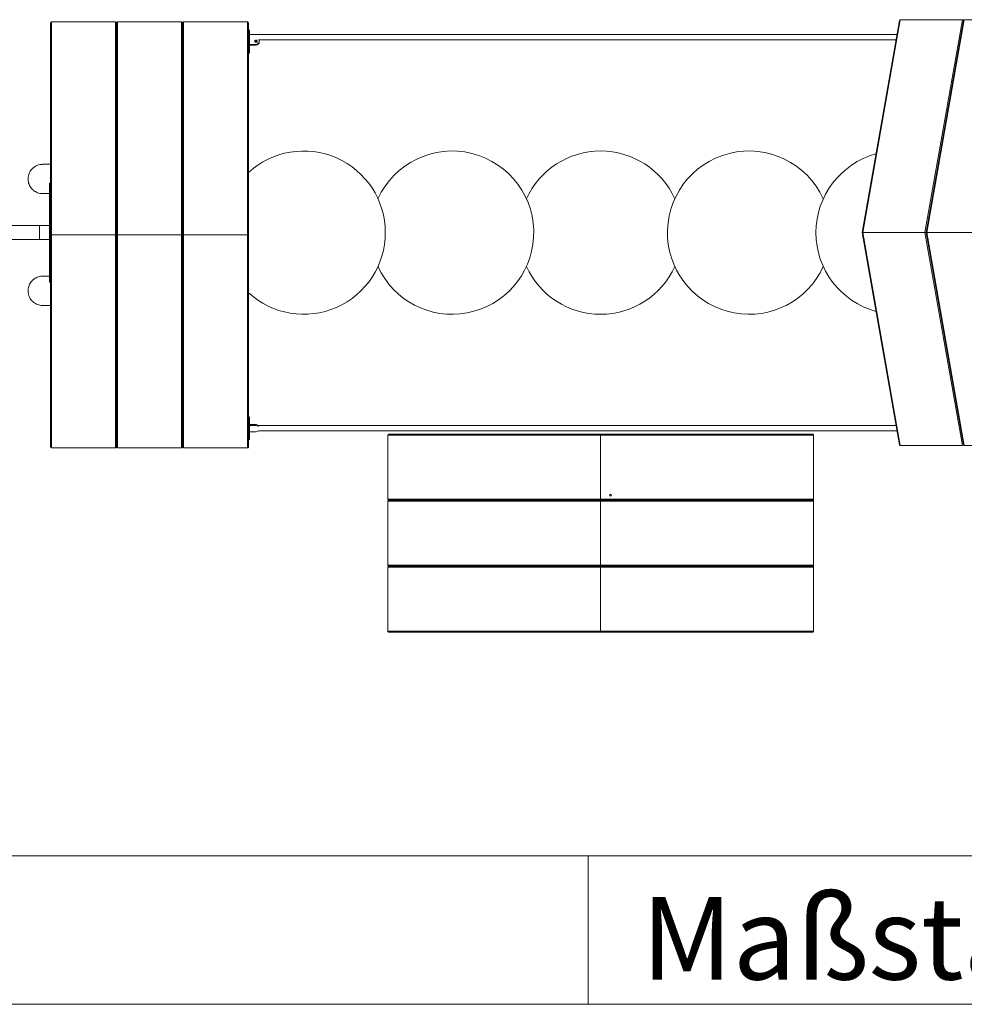
# Model space of a CAD drawing. Units: millimetres. Extents: x 5 to 415, y 5 to 292.
# Drawn here: x 368 to 396, y 54 to 84 of the extents above; entities that cross this region are included whole.
import ezdxf

# ---------------------------------------------------------------- set-up
doc = ezdxf.new("R2010")
doc.units = ezdxf.units.MM
doc.layers.add('1', color=7, linetype='Continuous', lineweight=15)
doc.styles.add('SLDTEXTSTYLE0', font='ISOCP', dxfattribs={"width": 0.96})

msp = doc.modelspace()

# ---------------------------------------------------------------- linework, layer by layer
at = {"color": 7, "linetype": 'Continuous', "lineweight": 15}
for p, q in [((368.69849, 77.81739), (368.69849, 84.23528)), ((368.72849, 84.27055), (368.72849, 77.81739)), ((370.66849, 84.27055), (368.72849, 84.27055)), ((370.66849, 77.81739), (370.66849, 84.27055)), ((370.69849, 77.81739), (370.69849, 84.23528)), ((370.72849, 84.27055), (370.72849, 77.81739)), ((372.66849, 84.27055), (370.72849, 84.27055)), ((372.66849, 77.81739), (372.66849, 84.27055)), ((372.69849, 84.23528), (372.69849, 77.81739)), ((372.72849, 84.27055), (372.72849, 77.81739)), ((374.66849, 84.27055), (372.72849, 84.27055)), ((374.66849, 77.81739), (374.66849, 84.27055)), ((374.69849, 84.23528), (374.69849, 77.81739)), ((394.43114, 84.31493), (393.30127, 77.88666)), ((394.457, 84.33981), (393.32276, 77.88666)), ((394.457, 84.33981), (396.33938, 84.33981)), ((395.20513, 77.88666), (396.33938, 84.33981)), ((396.37173, 84.31493), (395.24186, 77.88666)), ((396.3976, 84.33981), (395.26335, 77.88666)), ((396.37175, 84.31503), (396.36306, 84.32669)), ((396.3976, 84.33981), (398.27997, 84.33981)), ((374.72849, 84.01863), (374.69849, 84.01863)), ((374.72849, 83.63821), (374.72849, 84.01863)), ((394.35688, 83.89244), (374.72849, 83.89244)), ((374.73149, 83.74816), (374.72849, 83.74816)), ((374.72849, 83.63821), (374.72849, 83.32919)), ((374.72849, 83.62816), (374.73149, 83.62816)), ((374.92849, 83.59116), (374.72849, 83.59116)), ((374.92849, 83.56644), (374.72849, 83.56644)), ((374.73149, 83.62816), (374.73149, 83.74816)), ((374.73149, 83.50455), (374.73149, 83.56644)), ((374.92849, 83.56644), (374.92849, 83.59116)), ((375.01591, 83.73244), (394.32876, 83.73244)), ((375.02849, 83.68627), (375.02849, 83.66155)), ((374.72849, 83.50455), (374.73149, 83.50455)), ((368.69849, 79.95639), (368.46447, 79.95639)), ((368.66849, 76.38666), (368.66849, 79.38666)), ((368.69849, 79.38666), (368.66849, 79.38666)), ((368.66849, 79.19666), (368.66549, 79.19666)), ((368.66549, 79.19666), (368.66549, 79.07666)), ((368.66549, 79.07666), (368.66849, 79.07666)), ((368.46447, 79.06739), (368.66849, 79.06739)), ((368.36849, 78.09866), (365.48034, 78.09866)), ((368.66849, 78.09866), (368.36849, 78.09866)), ((368.36849, 78.09866), (368.36849, 77.67466)), ((393.30127, 77.88666), (394.43114, 71.45838)), ((393.32276, 77.88666), (393.30127, 77.88666)), ((393.30127, 77.88666), (393.32276, 77.88666)), ((393.32276, 77.88666), (395.20513, 77.88666)), ((393.32276, 77.88666), (394.457, 71.4335)), ((395.24186, 77.88666), (395.20513, 77.88666)), ((396.33938, 71.4335), (395.20513, 77.88666)), ((395.20513, 77.88666), (395.24186, 77.88666)), ((395.24186, 77.88666), (396.37173, 71.45838)), ((395.24186, 77.88666), (395.26335, 77.88666)), ((395.26335, 77.88666), (395.24186, 77.88666)), ((395.26335, 77.88666), (396.3976, 71.4335)), ((395.26335, 77.88666), (397.14572, 77.88666)), ((365.48034, 77.67466), (368.36849, 77.67466)), ((368.36849, 77.67466), (368.66849, 77.67466)), ((368.69849, 71.3995), (368.69849, 77.81739)), ((368.69849, 77.81739), (368.72849, 77.81739)), ((368.72849, 77.81739), (368.69849, 77.81739)), ((368.72849, 77.81739), (368.72849, 71.36423)), ((370.66849, 77.81739), (368.72849, 77.81739)), ((370.66849, 71.36423), (370.66849, 77.81739)), ((370.66849, 77.81739), (370.69849, 77.81739)), ((370.69849, 77.81739), (370.66849, 77.81739)), ((370.72849, 77.81739), (370.69849, 77.81739)), ((370.69849, 77.81739), (370.69849, 71.3995)), ((370.69849, 77.81739), (370.72849, 77.81739)), ((372.66849, 77.81739), (370.72849, 77.81739)), ((370.72849, 77.81739), (370.72849, 71.36423)), ((372.69849, 77.81739), (372.66849, 77.81739)), ((372.66849, 71.36423), (372.66849, 77.81739)), ((372.66849, 77.81739), (372.69849, 77.81739)), ((372.69849, 71.3995), (372.69849, 77.81739)), ((372.69849, 77.81739), (372.72849, 77.81739)), ((372.72849, 77.81739), (372.69849, 77.81739)), ((372.72849, 77.81739), (372.72849, 71.36423)), ((374.66849, 77.81739), (372.72849, 77.81739)), ((374.66849, 71.36423), (374.66849, 77.81739)), ((374.66849, 77.81739), (374.69849, 77.81739)), ((374.69849, 77.81739), (374.66849, 77.81739)), ((374.69849, 77.81739), (374.69849, 71.3995)), ((368.66849, 76.69666), (368.66549, 76.69666)), ((368.66549, 76.69666), (368.66549, 76.69125)), ((368.66549, 76.69125), (368.66549, 76.57666)), ((368.66849, 76.56739), (368.46447, 76.56739)), ((368.66549, 76.57666), (368.66849, 76.57666)), ((368.69849, 76.38666), (368.66849, 76.38666)), ((368.46447, 75.67839), (368.69849, 75.67839)), ((374.72849, 72.3056), (374.72849, 71.99658)), ((374.73149, 72.13023), (374.72849, 72.13023)), ((374.92849, 72.06834), (374.72849, 72.06834)), ((374.92849, 72.04362), (374.72849, 72.04362)), ((374.73149, 72.00662), (374.72849, 72.00662)), ((374.72849, 71.99658), (374.72849, 71.61616)), ((374.73149, 72.118), (374.73149, 72.13023)), ((374.73149, 72.06834), (374.73149, 72.118)), ((374.73149, 71.88662), (374.73149, 72.00662)), ((374.92849, 72.04362), (374.92849, 72.06834)), ((394.32876, 72.04088), (374.99338, 72.04088)), ((374.72849, 71.61616), (374.69849, 71.61616)), ((374.72849, 71.88662), (374.73149, 71.88662)), ((374.72849, 71.85341), (374.92849, 71.85341)), ((374.99878, 71.88088), (394.35688, 71.88088)), ((378.92044, 71.74751), (378.92044, 69.80751)), ((385.37359, 71.74751), (378.92044, 71.74751)), ((378.9557, 71.77751), (385.37359, 71.77751)), ((385.37359, 71.77751), (391.79149, 71.77751)), ((385.37359, 71.74751), (385.37359, 71.77751)), ((385.37359, 71.77751), (385.37359, 71.74751)), ((385.37359, 71.74751), (385.37359, 69.80751)), ((391.82675, 71.74751), (385.37359, 71.74751)), ((391.82675, 71.74751), (391.82675, 69.80751)), ((370.66849, 71.36423), (368.72849, 71.36423)), ((372.66849, 71.36423), (370.72849, 71.36423)), ((374.66849, 71.36423), (372.72849, 71.36423)), ((394.457, 71.4335), (396.33938, 71.4335)), ((396.36306, 71.44662), (396.37175, 71.45829)), ((396.3976, 71.4335), (398.27997, 71.4335)), ((378.92044, 69.80751), (385.37359, 69.80751)), ((378.92044, 69.74751), (378.92044, 67.80751)), ((385.37359, 69.74751), (378.92044, 69.74751)), ((378.9557, 69.77751), (385.37359, 69.77751)), ((385.37359, 69.80751), (391.82675, 69.80751)), ((385.37359, 69.77751), (385.37359, 69.80751)), ((385.37359, 69.80751), (385.37359, 69.77751)), ((385.37359, 69.77751), (391.79149, 69.77751)), ((385.37359, 69.74751), (385.37359, 69.77751)), ((385.37359, 69.77751), (385.37359, 69.74751)), ((385.37359, 69.74751), (385.37359, 67.80751)), ((391.82675, 69.74751), (385.37359, 69.74751)), ((391.82675, 69.74751), (391.82675, 67.80751)), ((378.92044, 67.80751), (385.37359, 67.80751)), ((378.92044, 67.74751), (378.92044, 65.80751)), ((385.37359, 67.74751), (378.92044, 67.74751)), ((378.9557, 67.77751), (385.37359, 67.77751)), ((385.37359, 67.80751), (391.82675, 67.80751)), ((385.37359, 67.77751), (385.37359, 67.80751)), ((385.37359, 67.80751), (385.37359, 67.77751)), ((385.37359, 67.77751), (391.79149, 67.77751)), ((385.37359, 67.74751), (385.37359, 67.77751)), ((385.37359, 67.77751), (385.37359, 67.74751)), ((385.37359, 67.74751), (385.37359, 65.80751)), ((391.82675, 67.74751), (385.37359, 67.74751)), ((391.82675, 67.74751), (391.82675, 65.80751)), ((378.92044, 65.80751), (385.37359, 65.80751)), ((385.37359, 65.77751), (378.9557, 65.77751)), ((385.37359, 65.80751), (391.82675, 65.80751)), ((385.37359, 65.77751), (385.37359, 65.80751)), ((385.37359, 65.80751), (385.37359, 65.77751)), ((391.79149, 65.77751), (385.37359, 65.77751))]:
    msp.add_line(p, q, dxfattribs=at)
at = {"color": 7, "linetype": 'Continuous', "lineweight": 15, "flags": 128}
msp.add_lwpolyline([(374.89449, 83.68627), (374.89633, 83.67577), (374.90166, 83.66641), (374.90989, 83.6592), (374.92014, 83.65492), (374.93129, 83.65404), (374.94214, 83.65666), (374.95151, 83.66248), (374.95839, 83.67088), (374.96202, 83.68095), (374.96202, 83.69159), (374.95839, 83.70166), (374.95151, 83.71006), (374.94214, 83.71588), (374.93129, 83.7185), (374.92014, 83.71762), (374.90989, 83.71334), (374.90166, 83.70613), (374.89633, 83.69677), (374.89449, 83.68627)], dxfattribs=at)
at = {"color": 7, "linetype": 'Continuous', "lineweight": 15}
for radius in [0.03, 0.02446]:
    msp.add_circle((385.67359, 69.92751), radius, dxfattribs=at)
for centre, radius, start, end in [((374.74604, 83.6824), 0.04756, 180.741742, 248.340921), ((374.92849, 83.65943), 0.03459, 24.736846, 155.263154), ((374.93087, 83.68878), 0.09764, 268.599056, 358.526945), ((374.93087, 83.66406), 0.09764, 268.599056, 358.526945), ((374.93678, 83.6861), 0.09171, 0.104231, 32.613836), ((374.74604, 83.37339), 0.04756, 180.741742, 248.340921), ((376.37359, 77.88666), 2.474, 0, 132.616263), ((380.87359, 77.88666), 2.474, 356.589269, 155.430609), ((385.37359, 77.88666), 2.474, 24.569391, 155.430609), ((389.87359, 77.88666), 2.474, 24.569391, 183.410731), ((394.37359, 77.88666), 2.474, 105.301802, 254.698198), ((376.37359, 77.88666), 2.474, 227.383737, 0), ((380.87359, 77.88666), 2.474, 204.569391, 356.589269), ((389.87359, 77.88666), 2.474, 183.410731, 335.430609), ((385.37359, 77.88666), 2.474, 204.569391, 335.430609), ((374.74604, 72.2614), 0.04756, 111.659079, 179.258258), ((374.74604, 71.95238), 0.04756, 111.659079, 179.258258), ((374.92889, 71.96569), 0.10265, 47.090215, 90.227765), ((374.92902, 71.94134), 0.10228, 45.590317, 90.30074), ((374.92912, 71.95545), 0.10205, 269.645066, 314.463877)]:
    msp.add_arc(centre, radius, start, end, dxfattribs=at)
for centre, major_axis, ratio, start_param, end_param in [((368.72849, 84.23528), (0, 0.03527), 0.85065081, 0, 1.57079633), ((368.72849, 84.23528), (0, 0.03527), 0.85065081, 0, 1.57079633), ((370.66849, 84.23528), (0, 0.03527), 0.85065081, 4.71238898, 6.28318531), ((370.66849, 84.23528), (0, 0.03527), 0.85065081, 4.71238898, 6.28318531), ((370.72849, 84.23528), (0, 0.03527), 0.85065081, 0, 1.57079633), ((370.72849, 84.23528), (0, 0.03527), 0.85065081, 0, 1.57079633), ((372.66849, 84.23528), (0, 0.03527), 0.85065081, 4.71238898, 6.28318531), ((372.66849, 84.23528), (0, 0.03527), 0.85065081, 4.71238898, 6.28318531), ((372.72849, 84.23528), (0, 0.03527), 0.85065081, 0, 1.57079633), ((372.72849, 84.23528), (0, 0.03527), 0.85065081, 0, 1.57079633), ((374.66849, 84.23528), (0, 0.03527), 0.85065081, 4.71238898, 6.28318531), ((374.66849, 84.23528), (0, 0.03527), 0.85065081, 4.71238898, 6.28318531), ((394.45978, 84.30455), (-0.00822, 0.03463), 0.81026758, 6.0932108, 7.36505693), ((394.45978, 84.30455), (-0.00822, 0.03463), 0.81026758, 6.0932108, 7.36505693), ((396.34215, 84.30455), (-0.00822, 0.03463), 0.81026758, 4.64784863, 6.0932108), ((396.34215, 84.30455), (-0.00822, 0.03463), 0.81026758, 4.64784863, 6.0932108), ((396.40037, 84.30455), (-0.00822, 0.03463), 0.81026758, 6.0932108, 7.36505693), ((396.40037, 84.30455), (-0.00822, 0.03463), 0.81026758, 6.0932108, 7.36231197), ((378.9557, 71.74751), (0.03527, 0), 0.85065081, 1.57079633, 3.14159265), ((378.9557, 71.74751), (0.03527, 0), 0.85065081, 1.57079633, 3.14159265), ((391.79149, 71.74751), (0.03527, 0), 0.85065081, 0, 1.57079633), ((391.79149, 71.74751), (0.03527, 0), 0.85065081, 0, 1.57079633), ((368.72849, 71.3995), (0, 0.03527), 0.85065081, 1.57079633, 3.14159265), ((368.72849, 71.3995), (0, 0.03527), 0.85065081, 1.57079633, 3.14159265), ((370.66849, 71.3995), (0, 0.03527), 0.85065081, 3.14159265, 4.71238898), ((370.66849, 71.3995), (0, 0.03527), 0.85065081, 3.14159265, 4.71238898), ((370.72849, 71.3995), (0, 0.03527), 0.85065081, 1.57079633, 3.14159265), ((370.72849, 71.3995), (0, 0.03527), 0.85065081, 1.57079633, 3.14159265), ((372.66849, 71.3995), (0, 0.03527), 0.85065081, 3.14159265, 4.71238898), ((372.66849, 71.3995), (0, 0.03527), 0.85065081, 3.14159265, 4.71238898), ((372.72849, 71.3995), (0, 0.03527), 0.85065081, 1.57079633, 3.14159265), ((372.72849, 71.3995), (0, 0.03527), 0.85065081, 1.57079633, 3.14159265), ((374.66849, 71.3995), (0, 0.03527), 0.85065081, 3.14159265, 4.71238898), ((374.66849, 71.3995), (0, 0.03527), 0.85065081, 3.14159265, 4.71238898), ((394.45978, 71.46877), (0.00822, 0.03463), 0.81026758, 2.05972103, 3.33156716), ((394.45978, 71.46877), (0.00822, 0.03463), 0.81026758, 2.05972103, 3.33156716), ((396.34215, 71.46877), (0.00822, 0.03463), 0.81026758, 3.33156716, 4.77692933), ((396.34215, 71.46877), (0.00822, 0.03463), 0.81026758, 3.33156716, 4.77692933), ((396.40037, 71.46877), (0.00822, 0.03463), 0.81026758, 2.05972103, 3.33156716), ((396.40037, 71.46877), (0.00822, 0.03463), 0.81026758, 2.06246599, 3.33156716), ((378.9557, 69.80751), (0.03527, 0), 0.85065081, 3.14159265, 4.71238898), ((378.9557, 69.80751), (0.03527, 0), 0.85065081, 3.14159265, 4.71238898), ((378.9557, 69.74751), (0.03527, 0), 0.85065081, 1.57079633, 3.14159265), ((378.9557, 69.74751), (0.03527, 0), 0.85065081, 1.57079633, 3.14159265), ((391.79149, 69.80751), (0.03527, 0), 0.85065081, 4.71238898, 6.28318531), ((391.79149, 69.80751), (0.03527, 0), 0.85065081, 4.71238898, 6.28318531), ((391.79149, 69.74751), (0.03527, 0), 0.85065081, 0, 1.57079633), ((391.79149, 69.74751), (0.03527, 0), 0.85065081, 0, 1.57079633), ((378.9557, 67.80751), (0.03527, 0), 0.85065081, 3.14159265, 4.71238898), ((378.9557, 67.80751), (0.03527, 0), 0.85065081, 3.14159265, 4.71238898), ((378.9557, 67.74751), (0.03527, 0), 0.85065081, 1.57079633, 3.14159265), ((378.9557, 67.74751), (0.03527, 0), 0.85065081, 1.57079633, 3.14159265), ((391.79149, 67.80751), (0.03527, 0), 0.85065081, 4.71238898, 6.28318531), ((391.79149, 67.80751), (0.03527, 0), 0.85065081, 4.71238898, 6.28318531), ((391.79149, 67.74751), (0.03527, 0), 0.85065081, 0, 1.57079633), ((391.79149, 67.74751), (0.03527, 0), 0.85065081, 0, 1.57079633), ((378.9557, 65.80751), (0.03527, 0), 0.85065081, 3.14159265, 4.71238898), ((378.9557, 65.80751), (0.03527, 0), 0.85065081, 3.14159265, 4.71238898), ((391.79149, 65.80751), (0.03527, 0), 0.85065081, 4.71238898, 6.28318531), ((391.79149, 65.80751), (0.03527, 0), 0.85065081, 4.71238898, 6.28318531)]:
    msp.add_ellipse(centre, major_axis=major_axis, ratio=ratio, start_param=start_param, end_param=end_param, dxfattribs=at)
for points, knots in [([(368.15519, 79.83245), (368.13822, 79.81458), (368.10378, 79.77832), (368.06476, 79.71424), (368.0361, 79.64443), (368.01994, 79.57136), (368.01622, 79.49603), (368.02514, 79.42191), (368.04656, 79.34971), (368.07949, 79.28272), (368.12359, 79.22163), (368.1769, 79.16914), (368.23885, 79.12594), (368.30674, 79.0936), (368.37974, 79.07406), (368.43336, 79.06581), (368.46212, 79.06788), (368.46548, 79.06812)], [0, 0, 0, 0, 0.06973544, 0.14148789, 0.21122517, 0.28299404, 0.35257016, 0.42416866, 0.4936715, 0.56518436, 0.63479461, 0.70640997, 0.77626654, 0.84813267, 0.91827754, 0.99044437, 1, 1, 1, 1]), ([(368.46513, 79.95522), (368.45882, 79.95558), (368.42702, 79.9574), (368.37049, 79.94799), (368.29754, 79.92666), (368.23817, 79.89661), (368.19069, 79.86436), (368.16707, 79.84313), (368.15519, 79.83245)], [0, 0, 0, 0, 0.05537159, 0.27939152, 0.49728912, 0.72152899, 0.85997054, 1, 1, 1, 1]), ([(368.15519, 76.44345), (368.13822, 76.42558), (368.10378, 76.38932), (368.06476, 76.32523), (368.0361, 76.25543), (368.01994, 76.18236), (368.01622, 76.10703), (368.02514, 76.0329), (368.04656, 75.9607), (368.07949, 75.89372), (368.12359, 75.83262), (368.1769, 75.78013), (368.23885, 75.73694), (368.30674, 75.7046), (368.37974, 75.68506), (368.43336, 75.67681), (368.46212, 75.67888), (368.46548, 75.67912)], [0, 0, 0, 0, 0.06973544, 0.14148789, 0.21122517, 0.28299404, 0.35257016, 0.42416866, 0.4936715, 0.56518436, 0.63479461, 0.70640997, 0.77626654, 0.84813267, 0.91827754, 0.99044437, 1, 1, 1, 1]), ([(368.46513, 76.56622), (368.45882, 76.56658), (368.42702, 76.5684), (368.37049, 76.55899), (368.29754, 76.53766), (368.23817, 76.50761), (368.19069, 76.47535), (368.16707, 76.45413), (368.15519, 76.44345)], [0, 0, 0, 0, 0.05537159, 0.27939152, 0.49728912, 0.72152899, 0.85997054, 1, 1, 1, 1])]:
    msp.add_open_spline(points, degree=3, knots=knots, dxfattribs=at)
at = {"layer": '1'}
for p, q in [((415, 59), (235, 59)), ((385, 59), (385, 54.5)), ((415, 54.5), (343, 54.5))]:
    msp.add_line(p, q, dxfattribs=at)

# ---------------------------------------------------------------- texts
at = {"layer": '1', "insert": (386.60944, 57.75156), "char_height": 2.5, "attachment_point": 1, "style": 'SLDTEXTSTYLE0'}
msp.add_mtext('Maßstab', dxfattribs=at)

doc.saveas('drawing.dxf')
